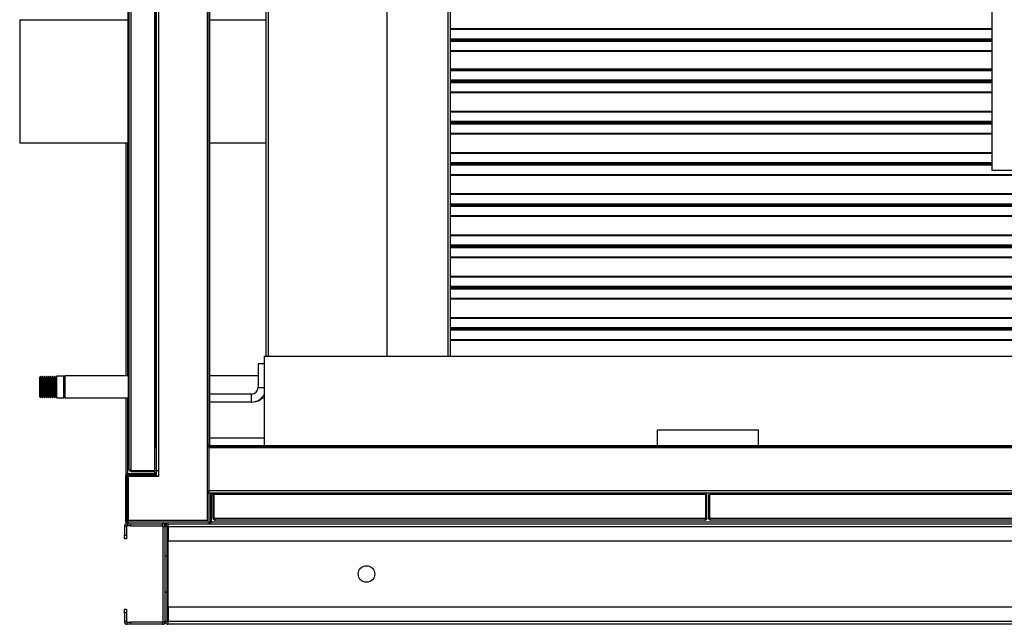
# Model space of a CAD drawing. Units: millimetres. Extents: x 232 to 9808, y 525 to 6620.
# Drawn here: x 232 to 1211, y 2983 to 3584 of the extents above; entities that cross this region are included whole.
import ezdxf

# ---------------------------------------------------------------- set-up
doc = ezdxf.new("R2010")
doc.units = ezdxf.units.MM

msp = doc.modelspace()

# ---------------------------------------------------------------- linework, layer by layer
at = {"linetype": 'Continuous', "lineweight": 25}
for p, q in [((340.66, 3136.47), (340.66, 4030.87)), ((342.46, 3135.68), (342.46, 4031.66)), ((369.92, 3135.66), (369.92, 4031.66)), ((366.16, 3157.89), (366.16, 4009.43)), ((366.9, 3158.66), (366.9, 4008.66)), ((367.66, 3157.89), (367.66, 4009.43)), ((418.4, 3160.66), (418.4, 4006.66)), ((419.16, 3160.66), (419.16, 4006.66)), ((420.66, 3160.66), (420.66, 4006.66)), ((476.68, 3249.11), (476.68, 3918.97)), ((478.94, 3249.11), (478.94, 3918.97)), ((597.18, 3249.11), (597.18, 3918.97)), ((657.42, 3918.97), (657.42, 3249.11)), ((659.68, 3918.97), (659.68, 3249.11)), ((339.66, 3401.15), (339.66, 3766.15)), ((1198.18, 3712.36), (1198.18, 3433.65)), ((231.68, 3583.55), (231.68, 3461.15)), ((231.68, 3583.55), (339.66, 3583.55)), ((231.68, 3583.55), (339.66, 3583.55)), ((231.68, 3583.55), (231.68, 3583.55)), ((420.66, 3583.55), (476.68, 3583.55)), ((420.66, 3583.55), (476.68, 3583.55)), ((1198.18, 3574.4), (659.68, 3574.4)), ((1198.18, 3573.74), (659.68, 3573.74)), ((1198.18, 3564.4), (659.68, 3564.4)), ((1198.18, 3563.34), (659.68, 3563.34)), ((1198.18, 3562.96), (659.68, 3562.96)), ((1198.18, 3561.9), (659.68, 3561.9)), ((1198.18, 3552.56), (659.68, 3552.56)), ((1198.18, 3551.9), (659.68, 3551.9)), ((1198.18, 3534.58), (659.68, 3534.58)), ((1198.18, 3533.4), (659.68, 3533.4)), ((1198.18, 3532.74), (659.68, 3532.74)), ((1198.18, 3523.4), (659.68, 3523.4)), ((1198.18, 3522.34), (659.68, 3522.34)), ((1198.18, 3521.96), (659.68, 3521.96)), ((1198.18, 3520.9), (659.68, 3520.9)), ((1198.18, 3511.56), (659.68, 3511.56)), ((1198.18, 3510.9), (659.68, 3510.9)), ((1198.18, 3492.4), (659.68, 3492.4)), ((1198.18, 3491.74), (659.68, 3491.74)), ((1198.18, 3482.4), (659.68, 3482.4)), ((1198.18, 3481.34), (659.68, 3481.34)), ((1198.18, 3480.96), (659.68, 3480.96)), ((1198.18, 3479.9), (659.68, 3479.9)), ((1198.18, 3470.56), (659.68, 3470.56)), ((1198.18, 3469.9), (659.68, 3469.9)), ((231.68, 3461.15), (339.66, 3461.15)), ((337.16, 3461.15), (337.16, 3229.65)), ((338.96, 3461.15), (338.96, 3229.65)), ((420.66, 3461.15), (476.68, 3461.15)), ((1198.18, 3451.4), (659.68, 3451.4)), ((1198.18, 3450.74), (659.68, 3450.74)), ((1198.18, 3441.4), (659.68, 3441.4)), ((1198.18, 3440.34), (659.68, 3440.34)), ((1198.18, 3439.96), (659.68, 3439.96)), ((1198.18, 3438.9), (659.68, 3438.9)), ((1658.18, 3429.56), (659.68, 3429.56)), ((1658.18, 3428.9), (659.68, 3428.9)), ((1218.18, 3433.65), (1198.18, 3433.65)), ((1658.18, 3410.4), (659.68, 3410.4)), ((1658.18, 3409.74), (659.68, 3409.74)), ((339.66, 3401.15), (340.66, 3401.15)), ((1658.18, 3400.4), (659.68, 3400.4)), ((1658.18, 3399.34), (659.68, 3399.34)), ((1658.18, 3398.96), (659.68, 3398.96)), ((1658.18, 3397.9), (659.68, 3397.9)), ((1658.18, 3388.56), (659.68, 3388.56)), ((1658.18, 3387.9), (659.68, 3387.9)), ((1658.18, 3369.4), (659.68, 3369.4)), ((1658.18, 3368.74), (659.68, 3368.74)), ((1658.18, 3359.4), (659.68, 3359.4)), ((1658.18, 3358.34), (659.68, 3358.34)), ((1658.18, 3357.96), (659.68, 3357.96)), ((1658.18, 3356.9), (659.68, 3356.9)), ((1658.18, 3347.56), (659.68, 3347.56)), ((1658.18, 3346.9), (659.68, 3346.9)), ((1658.18, 3328.4), (659.68, 3328.4)), ((1658.18, 3327.74), (659.68, 3327.74)), ((1658.18, 3318.4), (659.68, 3318.4)), ((1658.18, 3317.34), (659.68, 3317.34)), ((1658.18, 3316.96), (659.68, 3316.96)), ((1658.18, 3315.9), (659.68, 3315.9)), ((1658.18, 3306.56), (659.68, 3306.56)), ((1658.18, 3305.9), (659.68, 3305.9)), ((1658.18, 3287.4), (659.68, 3287.4)), ((1658.18, 3286.74), (659.68, 3286.74)), ((1658.18, 3277.4), (659.68, 3277.4)), ((1658.18, 3276.34), (659.68, 3276.34)), ((1658.18, 3275.96), (659.68, 3275.96)), ((1658.18, 3274.9), (659.68, 3274.9)), ((1658.18, 3265.56), (659.68, 3265.56)), ((1658.18, 3264.9), (659.68, 3264.9)), ((339.66, 3258.65), (340.66, 3258.65)), ((339.66, 3258.65), (339.66, 3178.65)), ((468.68, 3241.55), (468.68, 3218.05)), ((475.17, 3241.55), (468.68, 3241.55)), ((475.17, 3241.65), (469.68, 3241.65)), ((469.68, 3241.65), (469.68, 3241.55)), ((475.17, 3160.15), (475.17, 3249.11)), ((475.17, 3249.11), (1849.17, 3249.11)), ((252.68, 3229.4), (251.68, 3228.4)), ((251.68, 3208.9), (251.68, 3228.4)), ((252.78, 3229.4), (252.68, 3229.4)), ((252.68, 3229.4), (252.68, 3207.9)), ((253.68, 3227.4), (252.78, 3229.4)), ((252.78, 3207.9), (252.78, 3229.4)), ((254.58, 3229.4), (253.68, 3227.4)), ((253.68, 3209.9), (253.68, 3227.4)), ((254.78, 3229.4), (254.58, 3229.4)), ((254.58, 3207.9), (254.58, 3229.4)), ((255.68, 3227.4), (254.78, 3229.4)), ((254.78, 3207.9), (254.78, 3229.4)), ((256.58, 3229.4), (255.68, 3227.4)), ((255.68, 3209.9), (255.68, 3227.4)), ((256.78, 3229.4), (256.58, 3229.4)), ((256.58, 3207.9), (256.58, 3229.4)), ((257.68, 3227.4), (256.78, 3229.4)), ((256.78, 3207.9), (256.78, 3229.4)), ((258.58, 3229.4), (257.68, 3227.4)), ((257.68, 3209.9), (257.68, 3227.4)), ((258.78, 3229.4), (258.58, 3229.4)), ((258.58, 3207.9), (258.58, 3229.4)), ((259.68, 3227.4), (258.78, 3229.4)), ((258.78, 3207.9), (258.78, 3229.4)), ((260.58, 3229.4), (259.68, 3227.4)), ((259.68, 3209.9), (259.68, 3227.4)), ((260.78, 3229.4), (260.58, 3229.4)), ((260.58, 3207.9), (260.58, 3229.4)), ((261.68, 3227.4), (260.78, 3229.4)), ((260.78, 3207.9), (260.78, 3229.4)), ((262.58, 3229.4), (261.68, 3227.4)), ((261.68, 3209.9), (261.68, 3227.4)), ((262.78, 3229.4), (262.58, 3229.4)), ((262.58, 3207.9), (262.58, 3229.4)), ((263.68, 3227.4), (262.78, 3229.4)), ((262.78, 3207.9), (262.78, 3229.4)), ((264.58, 3229.4), (263.68, 3227.4)), ((263.68, 3209.9), (263.68, 3227.4)), ((264.78, 3229.4), (264.58, 3229.4)), ((264.58, 3207.9), (264.58, 3229.4)), ((265.68, 3227.4), (264.78, 3229.4)), ((264.78, 3207.9), (264.78, 3229.4)), ((266.58, 3229.4), (265.68, 3227.4)), ((265.68, 3209.9), (265.68, 3227.4)), ((266.78, 3229.4), (266.58, 3229.4)), ((266.58, 3207.9), (266.58, 3229.4)), ((267.68, 3227.4), (266.78, 3229.4)), ((266.78, 3207.9), (266.78, 3229.4)), ((268.58, 3229.4), (267.68, 3227.4)), ((267.68, 3209.9), (267.68, 3227.4)), ((275.68, 3229.4), (268.58, 3229.4)), ((268.58, 3207.9), (268.58, 3229.4)), ((276.68, 3228.4), (275.68, 3229.4)), ((275.68, 3207.9), (275.68, 3229.4)), ((339.66, 3229.65), (276.68, 3229.65)), ((276.68, 3229.65), (276.68, 3207.65)), ((468.68, 3229.65), (420.66, 3229.65)), ((462.18, 3211.55), (420.66, 3211.55)), ((462.18, 3203.55), (462.18, 3211.55)), ((468.68, 3218.05), (475.17, 3218.05)), ((251.68, 3208.9), (252.68, 3207.9)), ((252.68, 3207.9), (252.78, 3207.9)), ((252.78, 3207.9), (253.68, 3209.9)), ((253.68, 3209.9), (254.58, 3207.9)), ((254.58, 3207.9), (254.78, 3207.9)), ((254.78, 3207.9), (255.68, 3209.9)), ((255.68, 3209.9), (256.58, 3207.9)), ((256.58, 3207.9), (256.78, 3207.9)), ((256.78, 3207.9), (257.68, 3209.9)), ((257.68, 3209.9), (258.58, 3207.9)), ((258.58, 3207.9), (258.78, 3207.9)), ((258.78, 3207.9), (259.68, 3209.9)), ((259.68, 3209.9), (260.58, 3207.9)), ((260.58, 3207.9), (260.78, 3207.9)), ((260.78, 3207.9), (261.68, 3209.9)), ((261.68, 3209.9), (262.58, 3207.9)), ((262.58, 3207.9), (262.78, 3207.9)), ((262.78, 3207.9), (263.68, 3209.9)), ((263.68, 3209.9), (264.58, 3207.9)), ((264.58, 3207.9), (264.78, 3207.9)), ((264.78, 3207.9), (265.68, 3209.9)), ((265.68, 3209.9), (266.58, 3207.9)), ((266.58, 3207.9), (266.78, 3207.9)), ((266.78, 3207.9), (267.68, 3209.9)), ((267.68, 3209.9), (268.58, 3207.9)), ((268.58, 3207.9), (275.68, 3207.9)), ((275.68, 3207.9), (276.68, 3208.9)), ((276.68, 3207.65), (339.66, 3207.65)), ((337.16, 3207.65), (337.16, 3130.39)), ((338.96, 3207.65), (338.96, 3132.6)), ((462.18, 3203.55), (420.66, 3203.55)), ((472.28, 3207.65), (475.17, 3207.65)), ((339.66, 3178.65), (340.66, 3178.65)), ((865.82, 3176.08), (965.82, 3176.08)), ((865.82, 3160.15), (865.82, 3176.08)), ((865.82, 3175.91), (965.82, 3175.91)), ((965.82, 3176.08), (965.82, 3160.15)), ((420.66, 3168.15), (475.17, 3168.15)), ((366.16, 3158.66), (366.9, 3158.66)), ((366.16, 3157.89), (367.66, 3157.89)), ((366.16, 3133.41), (366.16, 3157.89)), ((366.9, 3158.66), (367.66, 3158.66)), ((367.66, 3133.41), (367.66, 3157.89)), ((418.4, 3160.66), (419.16, 3160.66)), ((418.4, 3085.66), (418.4, 3160.66)), ((418.4, 3160.15), (419.67, 3160.15)), ((420.66, 3160.66), (419.16, 3160.66)), ((1904.67, 3160.15), (419.67, 3160.15)), ((419.67, 3158.65), (419.67, 3160.15)), ((1904.67, 3158.65), (419.67, 3158.65)), ((419.67, 3158.65), (419.67, 3157.89)), ((1904.67, 3157.89), (419.67, 3157.89)), ((419.67, 3157.89), (419.67, 3115.41)), ((342.46, 3135.68), (366.16, 3135.68)), ((342.46, 3135.67), (342.46, 3134.67)), ((342.46, 3135.67), (366.16, 3135.67)), ((342.46, 3134.67), (366.16, 3134.67)), ((367.66, 3133.41), (366.16, 3133.41)), ((367.66, 3135.66), (369.92, 3135.66)), ((367.66, 3130.15), (367.66, 3133.41)), ((369.92, 3129.66), (369.92, 3135.66)), ((337.16, 3130.39), (338.66, 3130.39)), ((337.16, 3084.91), (337.16, 3130.39)), ((338.66, 3084.91), (338.66, 3130.39)), ((338.96, 3130.99), (338.96, 3084.45)), ((339.4, 3129.66), (339.4, 3085.66)), ((369.92, 3129.66), (339.4, 3129.66)), ((339.42, 3131.15), (339.42, 3132.65)), ((339.42, 3132.65), (365.4, 3132.65)), ((339.42, 3131.15), (365.4, 3131.15)), ((365.4, 3132.65), (365.4, 3131.15)), ((367.66, 3130.15), (369.92, 3130.15)), ((367.66, 3130.15), (367.66, 3129.66)), ((369.16, 3129.66), (369.16, 3130.15)), ((418.4, 3115.41), (419.67, 3115.41)), ((418.4, 3114.65), (419.67, 3114.65)), ((1904.67, 3115.41), (419.67, 3115.41)), ((419.67, 3115.41), (419.67, 3113.15)), ((418.4, 3113.15), (419.67, 3113.15)), ((419.16, 3085.66), (419.16, 3113.15)), ((422.92, 3113.15), (419.67, 3113.15)), ((420.66, 3110.89), (422.16, 3110.89)), ((420.66, 3110.89), (420.66, 3084.91)), ((422.16, 3110.89), (422.16, 3084.91)), ((422.92, 3111.65), (422.92, 3113.15)), ((459.4, 3113.15), (422.92, 3113.15)), ((459.4, 3111.65), (422.92, 3111.65)), ((424.16, 3087.95), (424.16, 3111.65)), ((425.16, 3087.95), (425.16, 3111.65)), ((425.17, 3087.95), (425.17, 3111.65)), ((1864.94, 3113.15), (459.4, 3113.15)), ((459.4, 3113.15), (459.4, 3111.65)), ((913.81, 3111.65), (459.4, 3111.65)), ((462.67, 3113.15), (462.67, 3112.39)), ((878.32, 3112.39), (462.67, 3112.39)), ((462.67, 3112.39), (462.67, 3111.65)), ((878.32, 3112.39), (878.32, 3113.15)), ((878.32, 3111.65), (878.32, 3112.39)), ((878.82, 3111.65), (878.82, 3113.15)), ((880.32, 3111.65), (880.32, 3113.15)), ((913.82, 3111.65), (913.81, 3111.65)), ((913.81, 3087.95), (913.81, 3111.65)), ((913.82, 3087.95), (913.82, 3111.65)), ((914.82, 3111.65), (913.82, 3111.65)), ((914.86, 3111.65), (914.82, 3111.65)), ((914.82, 3087.95), (914.82, 3111.65)), ((914.86, 3087.95), (914.86, 3111.65)), ((916.82, 3087.95), (916.82, 3111.65)), ((916.82, 3111.65), (917.82, 3111.65)), ((917.82, 3111.65), (917.83, 3111.65)), ((917.82, 3087.95), (917.82, 3111.65)), ((917.83, 3087.95), (917.83, 3111.65)), ((1406.47, 3111.65), (917.83, 3111.65)), ((951.32, 3113.15), (951.32, 3111.65)), ((952.82, 3111.65), (952.82, 3113.15)), ((953.32, 3113.15), (953.32, 3112.39)), ((1371.02, 3112.39), (953.32, 3112.39)), ((953.32, 3112.39), (953.32, 3111.65)), ((337.16, 3084.91), (337.16, 3083.66)), ((338.66, 3084.91), (337.16, 3084.91)), ((338.96, 3084.45), (338.87, 3084.39)), ((338.9, 3084.36), (338.96, 3084.45)), ((338.96, 3084.45), (420.51, 3084.45)), ((418.4, 3085.66), (339.4, 3085.66)), ((339.42, 3082.65), (339.42, 3084.15)), ((419.9, 3084.15), (339.42, 3084.15)), ((418.4, 3085.66), (419.16, 3085.66)), ((419.9, 3084.15), (419.9, 3082.65)), ((422.16, 3084.91), (420.66, 3084.91)), ((422.11, 3084.45), (1456.97, 3084.45)), ((424.16, 3087.95), (425.16, 3087.95)), ((913.81, 3087.95), (425.17, 3087.95)), ((913.02, 3086.15), (425.96, 3086.15)), ((913.06, 3086.15), (913.02, 3086.15)), ((913.82, 3087.95), (913.81, 3087.95)), ((914.82, 3087.95), (913.82, 3087.95)), ((916.82, 3087.95), (917.82, 3087.95)), ((1406.47, 3087.95), (917.83, 3087.95)), ((1405.68, 3086.15), (918.62, 3086.15)), ((337.76, 3079.94), (335.76, 3079.94)), ((335.76, 3079.94), (335.76, 3071.18)), ((337.16, 3083.66), (337.54, 3083.66)), ((337.76, 3079.94), (337.76, 3071.18)), ((338.17, 3082.65), (338.17, 3083.02)), ((338.17, 3082.65), (338.47, 3082.65)), ((338.47, 3080.65), (338.47, 3082.65)), ((338.47, 3082.65), (342.01, 3082.65)), ((342.01, 3080.65), (338.47, 3080.65)), ((342.01, 3082.65), (342.01, 3080.65)), ((342.01, 3082.65), (373.76, 3082.65)), ((342.01, 3080.65), (373.76, 3080.65)), ((373.76, 3080.65), (373.76, 3082.65)), ((379.18, 3082.65), (373.76, 3082.65)), ((374.47, 3079.94), (376.47, 3079.94)), ((374.47, 2985.36), (374.47, 3079.94)), ((376.47, 2985.36), (376.47, 3079.94)), ((376.47, 3050.65), (376.47, 3079.94)), ((378.47, 3079.94), (376.47, 3079.94)), ((378.47, 3050.65), (378.47, 3079.94)), ((379.18, 3079.94), (378.47, 3079.94)), ((379.18, 3079.94), (379.18, 3082.65)), ((379.18, 3082.65), (1943.76, 3082.65)), ((379.18, 3079.94), (379.18, 3065.65)), ((379.18, 3079.94), (1943.76, 3079.94)), ((335.76, 3071.18), (337.76, 3071.18)), ((335.76, 3067.65), (335.76, 3071.18)), ((337.76, 3067.65), (335.76, 3067.65)), ((337.76, 3071.18), (337.76, 3067.65)), ((379.18, 3065.65), (1943.76, 3065.65)), ((379.18, 2999.65), (379.18, 3065.65)), ((376.47, 3050.65), (378.47, 3050.65)), ((376.47, 3050.64), (378.47, 3050.64)), ((378.47, 3050.65), (378.47, 3050.64)), ((378.47, 3014.66), (378.47, 3050.64)), ((378.47, 3014.66), (376.47, 3014.66)), ((376.47, 3014.65), (378.47, 3014.65)), ((376.47, 2985.36), (376.47, 3014.65)), ((378.47, 3014.66), (378.47, 3014.65)), ((378.47, 2985.36), (378.47, 3014.65)), ((335.76, 2997.65), (337.76, 2997.65)), ((335.76, 2994.11), (335.76, 2997.65)), ((337.76, 2997.65), (337.76, 2994.11)), ((379.18, 2999.65), (379.18, 2985.36)), ((1943.76, 2999.65), (379.18, 2999.65)), ((335.76, 2994.11), (335.76, 2985.36)), ((337.76, 2994.11), (335.76, 2994.11)), ((337.76, 2994.11), (337.76, 2985.36)), ((337.76, 2985.36), (335.76, 2985.36)), ((338.47, 2982.65), (338.47, 2984.65)), ((338.47, 2984.65), (342.01, 2984.65)), ((342.01, 2982.65), (338.47, 2982.65)), ((342.01, 2984.65), (342.01, 2982.65)), ((373.76, 2984.65), (342.01, 2984.65)), ((373.76, 2982.65), (342.01, 2982.65)), ((373.76, 2984.65), (373.76, 2982.65)), ((374.47, 2985.36), (376.47, 2985.36)), ((378.47, 2985.36), (376.47, 2985.36)), ((378.47, 2985.36), (379.18, 2985.36)), ((1943.76, 2985.36), (379.18, 2985.36)), ((379.18, 2982.65), (379.18, 2985.36)), ((1943.76, 2982.65), (379.18, 2982.65))]:
    msp.add_line(p, q, dxfattribs=at)
at = {"linetype": 'Continuous', "lineweight": 25, "flags": 128}
msp.add_lwpolyline([(367.66, 3157.89), (367.62, 3158.33), (367.53, 3158.66)], dxfattribs=at)
at = {"linetype": 'Continuous', "lineweight": 25}
msp.add_circle((576.47, 3032.65), 8.25, dxfattribs=at)
for centre, radius, start, end in [((462.18, 3218.05), 6.5, 270, 0), ((462.18, 3218.05), 14.5, 270, 333.61938), ((463.18, 3218.15), 14.5, 273.72462, 313.60282), ((365.4, 3133.41), 2.26, 270, 0), ((365.4, 3133.41), 0.76, 270, 0), ((339.42, 3130.39), 2.26, 90, 180), ((339.42, 3130.39), 0.76, 90, 180), ((422.92, 3110.89), 2.26, 90, 180), ((422.92, 3110.89), 0.76, 90, 180), ((459.4, 3110.89), 2.26, 19.65059, 90), ((339.42, 3084.91), 2.26, 180, 270), ((339.42, 3084.91), 0.76, 180, 270), ((419.9, 3084.91), 2.26, 270, 0), ((419.9, 3084.91), 0.76, 270, 0), ((338.47, 3079.94), 2.71, 90, 180), ((338.47, 3079.94), 0.71, 90, 180), ((373.76, 3079.94), 2.71, 360, 90), ((373.76, 3079.94), 0.71, 360, 90), ((379.18, 3079.94), 2.71, 90, 180), ((379.18, 3079.94), 0.71, 90, 180), ((338.47, 2985.36), 2.71, 180, 270), ((338.47, 2985.36), 0.71, 180, 270), ((373.76, 2985.36), 2.71, 270, 0), ((373.76, 2985.36), 0.71, 270, 0), ((379.18, 2985.36), 2.71, 180, 270), ((379.18, 2985.36), 0.71, 180, 270)]:
    msp.add_arc(centre, radius, start, end, dxfattribs=at)
for points, knots in [([(340.66, 3136.47), (340.68, 3136.41), (340.73, 3136.29), (341.06, 3136.12), (341.55, 3135.94), (342.05, 3135.79), (342.36, 3135.71), (342.46, 3135.68)], [0, 0, 0, 0, 0.22295, 0.445906, 0.668912, 0.891871, 1, 1, 1, 1]), ([(342.46, 3134.67), (342.22, 3134.69), (341.75, 3134.75), (341.16, 3135.17), (340.74, 3135.76), (340.69, 3136.23), (340.66, 3136.47)], [0, 0, 0, 0, 0.2499873, 0.5000004, 0.7499917, 1, 1, 1, 1]), ([(342.46, 3135.67), (342.35, 3135.67), (342.21, 3135.68), (342.09, 3135.77), (342.06, 3135.79)], [0, 0, 0, 0, 0.732222, 1, 1, 1, 1]), ([(337.42, 3083.93), (337.41, 3083.92), (337.27, 3083.86), (337.19, 3083.77), (337.17, 3083.69), (337.16, 3083.66)], [0, 0, 0, 0, 0.03234, 0.684024, 1, 1, 1, 1]), ([(425.96, 3086.15), (425.75, 3086.17), (425.33, 3086.21), (424.78, 3086.55), (424.37, 3087.03), (424.18, 3087.54), (424.17, 3087.85), (424.16, 3087.95)], [0, 0, 0, 0, 0.222953, 0.445919, 0.668894, 0.891872, 1, 1, 1, 1]), ([(425.28, 3087.55), (425.26, 3087.59), (425.17, 3087.71), (425.17, 3087.86), (425.16, 3087.95)], [0, 0, 0, 0, 0.36016, 1, 1, 1, 1]), ([(425.17, 3087.95), (425.24, 3087.71), (425.37, 3087.24), (425.57, 3086.65), (425.76, 3086.23), (425.9, 3086.17), (425.96, 3086.15)], [0, 0, 0, 0, 0.249988, 0.499985, 0.749988, 1, 1, 1, 1]), ([(913.02, 3086.15), (913.08, 3086.17), (913.2, 3086.21), (913.37, 3086.55), (913.55, 3087.03), (913.7, 3087.54), (913.78, 3087.85), (913.81, 3087.95)], [0, 0, 0, 0, 0.222955, 0.445915, 0.668893, 0.891872, 1, 1, 1, 1]), ([(914.82, 3087.95), (914.79, 3087.71), (914.74, 3087.24), (914.32, 3086.65), (913.73, 3086.23), (913.26, 3086.17), (913.02, 3086.15)], [0, 0, 0, 0, 0.249985, 0.499987, 0.749988, 1, 1, 1, 1]), ([(913.82, 3087.95), (913.81, 3087.84), (913.81, 3087.69), (913.72, 3087.58), (913.7, 3087.55)], [0, 0, 0, 0, 0.73222, 1, 1, 1, 1]), ([(918.62, 3086.15), (918.41, 3086.17), (917.99, 3086.21), (917.44, 3086.55), (917.03, 3087.03), (916.84, 3087.54), (916.83, 3087.85), (916.82, 3087.95)], [0, 0, 0, 0, 0.222944, 0.44592, 0.66889, 0.891871, 1, 1, 1, 1]), ([(917.94, 3087.55), (917.92, 3087.59), (917.83, 3087.71), (917.83, 3087.86), (917.82, 3087.95)], [0, 0, 0, 0, 0.360163, 1, 1, 1, 1]), ([(917.83, 3087.95), (917.9, 3087.71), (918.03, 3087.24), (918.23, 3086.65), (918.42, 3086.23), (918.56, 3086.17), (918.62, 3086.15)], [0, 0, 0, 0, 0.24999, 0.499985, 0.74999, 1, 1, 1, 1]), ([(338.17, 3082.65), (338.23, 3082.66), (338.32, 3082.68), (338.4, 3082.85), (338.43, 3082.9)], [0, 0, 0, 0, 0.6836259, 1, 1, 1, 1]), ([(379.18, 3079.94), (379.09, 3079.94), (378.9, 3079.94), (378.67, 3079.93), (378.5, 3079.93), (378.48, 3079.93), (378.47, 3079.93)], [0, 0, 0, 0, 0.249969, 0.500024, 0.749988, 1, 1, 1, 1]), ([(378.47, 2985.37), (378.48, 2985.37), (378.5, 2985.37), (378.67, 2985.36), (378.9, 2985.36), (379.09, 2985.36), (379.18, 2985.36)], [0, 0, 0, 0, 0.250012, 0.499976, 0.750031, 1, 1, 1, 1])]:
    msp.add_open_spline(points, degree=3, knots=knots, dxfattribs=at)

doc.saveas('drawing.dxf')
